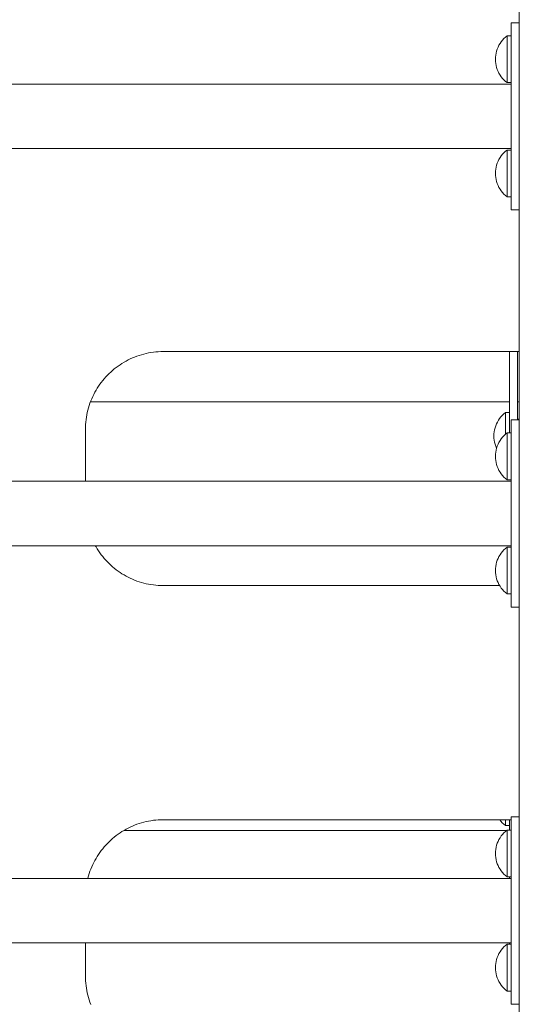
# Model space of a CAD drawing. Units: inches. Extents: x 514 to 662, y 349 to 504.
# Drawn here: x 578 to 581, y 358 to 364 of the extents above; entities that cross this region are included whole.
import ezdxf

# ---------------------------------------------------------------- set-up
doc = ezdxf.new("R2010")
doc.units = ezdxf.units.IN
doc.header["$MEASUREMENT"] = 0
doc.layers.add('_U+0421_U+043B_U+043E_U+0439 1', color=7, linetype='Continuous')

# ---------------------------------------------------------------- blocks, each defined once
blk = doc.blocks.new('block 225')
at = {"layer": '_U+0421_U+043B_U+043E_U+0439 1', "color": 250, "lineweight": 5, "true_color": 0x231f20}
for points in [[(580.6383, 361.2728), (580.6443, 361.2832)], [(580.6443, 361.2832), (580.6511, 361.293)], [(580.6511, 361.293), (580.6585, 361.3024)], [(580.6585, 361.3024), (580.6666, 361.3112)], [(580.6666, 361.3112), (580.6753, 361.3195)], [(580.6753, 361.3195), (580.6846, 361.3271)], [(580.6846, 361.3254), (580.6846, 361.3271)], [(580.6846, 361.3271), (580.7089, 361.3271)], [(580.6846, 361.3205), (580.6846, 361.3254)], [(580.6846, 361.3124), (580.6846, 361.3205)], [(580.6846, 361.3013), (580.6846, 361.3124)], [(580.6846, 361.2876), (580.6846, 361.3013)], [(580.6846, 361.2716), (580.6846, 361.2876)], [(580.7538, 361.2938), (580.7544, 361.293)], [(580.7544, 361.293), (580.7594, 361.2859)], [(580.7629, 361.2802), (580.7646, 361.2775)], [(580.6196, 361.2163), (580.6217, 361.2281)], [(580.6217, 361.2281), (580.6247, 361.2397)], [(580.6247, 361.2397), (580.6284, 361.251)], [(580.6284, 361.251), (580.633, 361.2621)], [(580.633, 361.2621), (580.6383, 361.2728)], [(580.6846, 361.2535), (580.6846, 361.2716)], [(580.6846, 361.234), (580.6846, 361.2535)], [(580.6846, 361.2135), (580.6846, 361.234)], [(580.6179, 361.1924), (580.6184, 361.2044)], [(580.6179, 361.1924), (580.6184, 361.1804)], [(580.6184, 361.2044), (580.6196, 361.2163)], [(580.6184, 361.1804), (580.6196, 361.1685)], [(580.6196, 361.1685), (580.6217, 361.1567)], [(580.6846, 361.2028), (580.6846, 361.2135)], [(580.6217, 361.1567), (580.6247, 361.1451)], [(580.6247, 361.1451), (580.6284, 361.1338)], [(580.6284, 361.1338), (580.633, 361.1227)], [(580.633, 361.1227), (580.6335, 361.1216)]]:
    blk.add_lwpolyline(points, dxfattribs=at)
blk = doc.blocks.new('block 228')
at = {"layer": '_U+0421_U+043B_U+043E_U+0439 1', "color": 250, "lineweight": 5, "true_color": 0x231f20}
for points in [[(580.6514, 358.9855), (580.6585, 358.9765)], [(580.6585, 358.9765), (580.6666, 358.9677)], [(580.6666, 358.9677), (580.6753, 358.9595)], [(580.6753, 358.9595), (580.6846, 358.9519)], [(580.6846, 358.9776), (580.6846, 358.9855)], [(580.6846, 358.9666), (580.6846, 358.9776)], [(580.6846, 358.9585), (580.6846, 358.9666)], [(580.6846, 358.9535), (580.6846, 358.9585)], [(580.6846, 358.9519), (580.6846, 358.9535)], [(580.6846, 358.9519), (580.7089, 358.9519)]]:
    blk.add_lwpolyline(points, dxfattribs=at)
blk = doc.blocks.new('block 229')
at = {"layer": '_U+0421_U+043B_U+043E_U+0439 1', "color": 250, "lineweight": 5, "true_color": 0x231f20}
for points in [[(580.7089, 358.9257), (580.7089, 358.9855)], [(580.7089, 358.6481), (580.7089, 358.6564)], [(580.7089, 358.269), (580.7089, 358.2773)]]:
    blk.add_lwpolyline(points, dxfattribs=at)
blk = doc.blocks.new('block 248')
at = {"layer": '_U+0421_U+043B_U+043E_U+0439 1', "color": 250, "lineweight": 5, "true_color": 0x231f20}
for points in [[(580.7089, 361.2103), (580.7089, 361.6785)], [(580.7538, 361.2859), (580.7538, 361.6785)]]:
    blk.add_lwpolyline(points, dxfattribs=at)
blk = doc.blocks.new('block 256')
at = {"layer": '_U+0421_U+043B_U+043E_U+0439 1', "color": 250, "lineweight": 5, "true_color": 0x231f20}
for points in [[(578.4862, 358.9231), (580.6905, 358.9231)], [(580.7629, 358.9231), (580.7646, 358.9231)]]:
    blk.add_lwpolyline(points, dxfattribs=at)
blk = doc.blocks.new('block 257')
at = {"layer": '_U+0421_U+043B_U+043E_U+0439 1', "color": 250, "lineweight": 5, "true_color": 0x231f20}
for points in [[(575.0496, 361.6857), (577.1379, 361.6857)], [(578.295, 361.3894), (580.7089, 361.3894)], [(580.7538, 361.3894), (580.7646, 361.3894)]]:
    blk.add_lwpolyline(points, dxfattribs=at)
blk = doc.blocks.new('block 399')
at = {"layer": '_U+0421_U+043B_U+043E_U+0439 1', "color": 250, "lineweight": 5, "true_color": 0x231f20}
for points in [[(578.6571, 361.6749), (578.6431, 361.6729)], [(578.6713, 361.6765), (578.6571, 361.6749)], [(578.6856, 361.6776), (578.6713, 361.6765)], [(578.6999, 361.6783), (578.6856, 361.6776)], [(578.7145, 361.6785), (578.6999, 361.6783)], [(579.1887, 361.6785), (578.7145, 361.6785)], [(580.5465, 361.6785), (579.1887, 361.6785)], [(580.7646, 361.6785), (580.5465, 361.6785)], [(578.4999, 361.6239), (578.488, 361.6172)], [(578.5119, 361.6303), (578.4999, 361.6239)], [(578.5242, 361.6363), (578.5119, 361.6303)], [(578.5367, 361.6419), (578.5242, 361.6363)], [(578.5494, 361.6471), (578.5367, 361.6419)], [(578.5622, 361.652), (578.5494, 361.6471)], [(578.5753, 361.6565), (578.5622, 361.652)], [(578.5885, 361.6606), (578.5753, 361.6565)], [(578.6019, 361.6643), (578.5885, 361.6606)], [(578.6155, 361.6676), (578.6019, 361.6643)], [(578.6292, 361.6704), (578.6155, 361.6676)], [(578.6431, 361.6729), (578.6292, 361.6704)], [(578.4219, 361.57), (578.4118, 361.561)], [(578.4323, 361.5786), (578.4219, 361.57)], [(578.443, 361.587), (578.4323, 361.5786)], [(578.4539, 361.595), (578.443, 361.587)], [(578.465, 361.6028), (578.4539, 361.595)], [(578.4764, 361.6102), (578.465, 361.6028)], [(578.488, 361.6172), (578.4764, 361.6102)], [(578.3655, 361.5118), (578.3571, 361.5012)], [(578.3742, 361.5222), (578.3655, 361.5118)], [(578.3832, 361.5323), (578.3742, 361.5222)], [(578.3924, 361.5422), (578.3832, 361.5323)], [(578.402, 361.5517), (578.3924, 361.5422)], [(578.4118, 361.561), (578.402, 361.5517)], [(578.327, 361.4561), (578.3202, 361.4443)], [(578.334, 361.4678), (578.327, 361.4561)], [(578.3414, 361.4791), (578.334, 361.4678)], [(578.3491, 361.4903), (578.3414, 361.4791)], [(578.3571, 361.5012), (578.3491, 361.4903)], [(578.297, 361.3948), (578.2921, 361.3819)], [(578.3023, 361.4075), (578.297, 361.3948)], [(578.3079, 361.4199), (578.3023, 361.4075)], [(578.3139, 361.4322), (578.3079, 361.4199)], [(578.3202, 361.4443), (578.3139, 361.4322)], [(578.2799, 361.3422), (578.2766, 361.3286)], [(578.2836, 361.3556), (578.2799, 361.3422)], [(578.2877, 361.3688), (578.2836, 361.3556)], [(578.2921, 361.3819), (578.2877, 361.3688)], [(578.2693, 361.287), (578.2677, 361.2729)], [(578.2713, 361.301), (578.2693, 361.287)], [(578.2737, 361.3149), (578.2713, 361.301)], [(578.2766, 361.3286), (578.2737, 361.3149)], [(578.2659, 361.2442), (578.2656, 361.2297)], [(578.2656, 361.2297), (578.2656, 360.9327)], [(578.2665, 361.2586), (578.2659, 361.2442)], [(578.2677, 361.2729), (578.2665, 361.2586)], [(578.3227, 360.5619), (578.327, 360.5544)], [(578.327, 360.5544), (578.334, 360.5428)], [(578.334, 360.5428), (578.3414, 360.5314)], [(578.3414, 360.5314), (578.3491, 360.5203)], [(578.3491, 360.5203), (578.3571, 360.5094)], [(578.3571, 360.5094), (578.3655, 360.4987)], [(578.3655, 360.4987), (578.3742, 360.4883)], [(578.3742, 360.4883), (578.3832, 360.4782)], [(578.3832, 360.4782), (578.3924, 360.4684)], [(578.3924, 360.4684), (578.402, 360.4588)], [(578.402, 360.4588), (578.4118, 360.4495)], [(578.4118, 360.4495), (578.4219, 360.4406)], [(578.4219, 360.4406), (578.4323, 360.4319)], [(578.4323, 360.4319), (578.443, 360.4235)], [(578.443, 360.4235), (578.4539, 360.4155)], [(578.4539, 360.4155), (578.465, 360.4078)], [(578.465, 360.4078), (578.4764, 360.4004)], [(578.4764, 360.4004), (578.488, 360.3933)], [(578.488, 360.3933), (578.4999, 360.3866)], [(578.4999, 360.3866), (578.5119, 360.3803)], [(578.5119, 360.3803), (578.5242, 360.3743)], [(578.5242, 360.3743), (578.5367, 360.3687)], [(578.5367, 360.3687), (578.5494, 360.3634)], [(578.5494, 360.3634), (578.5623, 360.3585)], [(578.5623, 360.3585), (578.5753, 360.3541)], [(578.5753, 360.3541), (578.5885, 360.35)], [(578.5885, 360.35), (578.6019, 360.3463)], [(578.6019, 360.3463), (578.6155, 360.343)], [(578.6155, 360.343), (578.6292, 360.3401)], [(578.6292, 360.3401), (578.6431, 360.3377)], [(578.6431, 360.3377), (578.6571, 360.3357)], [(578.6571, 360.3357), (578.6713, 360.3341)], [(578.6713, 360.3341), (578.6856, 360.3329)], [(578.6856, 360.3329), (578.6999, 360.3322)], [(578.6999, 360.3322), (578.7145, 360.332)], [(578.7145, 360.332), (579.1887, 360.332)], [(579.1887, 360.332), (580.5465, 360.332)], [(580.5465, 360.332), (580.6512, 360.332)], [(578.5623, 358.959), (578.5494, 358.9541)], [(578.5753, 358.9635), (578.5623, 358.959)], [(578.5885, 358.9676), (578.5753, 358.9635)], [(578.6019, 358.9712), (578.5885, 358.9676)], [(578.6155, 358.9745), (578.6019, 358.9712)], [(578.6292, 358.9774), (578.6155, 358.9745)], [(578.6431, 358.9798), (578.6292, 358.9774)], [(578.6571, 358.9819), (578.6431, 358.9798)], [(578.6713, 358.9834), (578.6571, 358.9819)], [(578.6856, 358.9846), (578.6713, 358.9834)], [(578.6999, 358.9853), (578.6856, 358.9846)], [(578.7145, 358.9855), (578.6999, 358.9853)], [(579.1887, 358.9855), (578.7145, 358.9855)], [(580.5465, 358.9855), (579.1887, 358.9855)], [(580.7181, 358.9855), (580.5465, 358.9855)], [(580.7646, 358.9855), (580.7629, 358.9855)], [(578.4539, 358.902), (578.443, 358.894)], [(578.465, 358.9097), (578.4539, 358.902)], [(578.4764, 358.9171), (578.465, 358.9097)], [(578.488, 358.9242), (578.4764, 358.9171)], [(578.4999, 358.9309), (578.488, 358.9242)], [(578.5119, 358.9372), (578.4999, 358.9309)], [(578.5242, 358.9432), (578.5119, 358.9372)], [(578.5367, 358.9488), (578.5242, 358.9432)], [(578.5494, 358.9541), (578.5367, 358.9488)], [(578.3924, 358.8491), (578.3832, 358.8393)], [(578.402, 358.8587), (578.3924, 358.8491)], [(578.4118, 358.868), (578.402, 358.8587)], [(578.4219, 358.8769), (578.4118, 358.868)], [(578.4323, 358.8856), (578.4219, 358.8769)], [(578.443, 358.894), (578.4323, 358.8856)], [(578.3414, 358.7861), (578.334, 358.7747)], [(578.3491, 358.7973), (578.3414, 358.7861)], [(578.3571, 358.8082), (578.3491, 358.7973)], [(578.3655, 358.8188), (578.3571, 358.8082)], [(578.3742, 358.8292), (578.3655, 358.8188)], [(578.3832, 358.8393), (578.3742, 358.8292)], [(578.3139, 358.7392), (578.3079, 358.7269)], [(578.3202, 358.7513), (578.3139, 358.7392)], [(578.327, 358.7631), (578.3202, 358.7513)], [(578.334, 358.7747), (578.327, 358.7631)], [(578.2877, 358.6758), (578.2836, 358.6626)], [(578.2921, 358.6889), (578.2877, 358.6758)], [(578.297, 358.7017), (578.2921, 358.6889)], [(578.3023, 358.7144), (578.297, 358.7017)], [(578.3079, 358.7269), (578.3023, 358.7144)], [(578.2799, 358.6492), (578.2796, 358.6481)], [(578.2836, 358.6626), (578.2799, 358.6492)], [(578.2656, 358.2773), (578.2656, 358.0878)], [(578.2656, 358.0878), (578.2659, 358.0733)], [(578.2659, 358.0733), (578.2665, 358.0589)], [(578.2665, 358.0589), (578.2677, 358.0446)], [(578.2677, 358.0446), (578.2693, 358.0305)], [(578.2693, 358.0305), (578.2713, 358.0165)], [(578.2713, 358.0165), (578.2737, 358.0026)], [(578.2737, 358.0026), (578.2766, 357.9889)], [(578.2766, 357.9889), (578.2799, 357.9753)], [(578.2799, 357.9753), (578.2836, 357.9619)], [(578.2836, 357.9619), (578.2877, 357.9487)], [(578.2877, 357.9487), (578.2921, 357.9356)], [(578.2921, 357.9356), (578.297, 357.9227)]]:
    blk.add_lwpolyline(points, dxfattribs=at)
blk = doc.blocks.new('block 468')
at = {"layer": '_U+0421_U+043B_U+043E_U+0439 1', "color": 250, "lineweight": 5, "true_color": 0x231f20}
blk.add_lwpolyline([(580.7646, 372.8546), (580.7646, 354.9908)], dxfattribs=at)
blk = doc.blocks.new('block 473')
at = {"layer": '_U+0421_U+043B_U+043E_U+0439 1', "color": 250, "lineweight": 5, "true_color": 0x231f20}
for points in [[(580.7181, 359.0013), (580.7629, 359.0013)], [(580.7181, 357.9241), (580.7181, 359.0013)], [(580.7629, 357.9241), (580.7629, 359.0013)], [(580.7181, 357.9241), (580.7629, 357.9241)], [(580.7181, 357.9241), (580.7629, 357.9241)]]:
    blk.add_lwpolyline(points, dxfattribs=at)
blk = doc.blocks.new('block 476')
at = {"layer": '_U+0421_U+043B_U+043E_U+0439 1', "color": 250, "lineweight": 5, "true_color": 0x231f20}
for points in [[(580.7181, 363.5705), (580.7629, 363.5705)], [(580.7181, 362.4932), (580.7181, 363.5705)], [(580.7629, 362.4932), (580.7629, 363.5705)], [(580.7181, 362.4932), (580.7629, 362.4932)]]:
    blk.add_lwpolyline(points, dxfattribs=at)
blk = doc.blocks.new('block 481')
at = {"layer": '_U+0421_U+043B_U+043E_U+0439 1', "color": 250, "lineweight": 5, "true_color": 0x231f20}
for points in [[(580.7181, 361.2859), (580.7629, 361.2859)], [(580.7181, 360.2087), (580.7181, 361.2859)], [(580.7629, 360.2087), (580.7629, 361.2859)], [(580.7181, 360.2087), (580.7629, 360.2087)], [(580.7181, 360.2087), (580.7629, 360.2087)], [(580.7181, 360.2087), (580.7629, 360.2087)]]:
    blk.add_lwpolyline(points, dxfattribs=at)
blk = doc.blocks.new('block 504')
at = {"layer": '_U+0421_U+043B_U+043E_U+0439 1', "color": 250, "lineweight": 5, "true_color": 0x231f20}
for points in [[(580.6758, 363.479), (580.6845, 363.4873)], [(580.6845, 363.4873), (580.6937, 363.4949)], [(580.6937, 363.4932), (580.6937, 363.4949)], [(580.6937, 363.4949), (580.7181, 363.4949)], [(580.6937, 363.4883), (580.6937, 363.4932)], [(580.6937, 363.4802), (580.6937, 363.4883)], [(580.6421, 363.4299), (580.6474, 363.4406)], [(580.6474, 363.4406), (580.6534, 363.451)], [(580.6534, 363.451), (580.6602, 363.4609)], [(580.6602, 363.4609), (580.6677, 363.4702)], [(580.6677, 363.4702), (580.6758, 363.479)], [(580.6937, 363.4691), (580.6937, 363.4802)], [(580.6937, 363.4554), (580.6937, 363.4691)], [(580.6937, 363.4394), (580.6937, 363.4554)], [(580.6937, 363.4213), (580.6937, 363.4394)], [(580.7629, 363.4616), (580.7636, 363.4609)], [(580.7636, 363.4609), (580.7646, 363.4594)], [(580.6275, 363.3722), (580.6288, 363.3841)], [(580.6288, 363.3841), (580.6309, 363.3959)], [(580.6309, 363.3959), (580.6338, 363.4075)], [(580.6338, 363.4075), (580.6375, 363.4188)], [(580.6375, 363.4188), (580.6421, 363.4299)], [(580.6937, 363.4018), (580.6937, 363.4213)], [(580.6937, 363.3813), (580.6937, 363.4018)], [(580.6937, 363.3602), (580.6937, 363.3813)], [(580.6271, 363.3602), (580.6275, 363.3722)], [(580.6271, 363.3602), (580.6275, 363.3482)], [(580.6275, 363.3482), (580.6288, 363.3363)], [(580.6288, 363.3363), (580.6309, 363.3246)], [(580.6309, 363.3246), (580.6338, 363.3129)], [(580.6937, 363.3602), (580.6937, 363.3391)], [(580.6937, 363.3186), (580.6937, 363.3391)], [(580.6937, 363.2991), (580.6937, 363.3186)], [(580.6338, 363.3129), (580.6375, 363.3016)], [(580.6375, 363.3016), (580.6421, 363.2905)], [(580.6421, 363.2905), (580.6474, 363.2798)], [(580.6474, 363.2798), (580.6534, 363.2694)], [(580.6534, 363.2694), (580.6602, 363.2596)], [(580.6937, 363.2811), (580.6937, 363.2991)], [(580.6937, 363.265), (580.6937, 363.2811)], [(580.6937, 363.2513), (580.6937, 363.265)], [(580.7636, 363.2596), (580.7646, 363.261)], [(580.6602, 363.2596), (580.6677, 363.2502)], [(580.6677, 363.2502), (580.6758, 363.2414)], [(580.6758, 363.2414), (580.6845, 363.2332)], [(580.6845, 363.2332), (580.6937, 363.2256)], [(580.6937, 363.2402), (580.6937, 363.2513)], [(580.6937, 363.2321), (580.6937, 363.2402)], [(580.6937, 363.2272), (580.6937, 363.2321)], [(580.6937, 363.2256), (580.6937, 363.2272)], [(580.6937, 363.2256), (580.7181, 363.2256)], [(580.7629, 363.2588), (580.7636, 363.2596)]]:
    blk.add_lwpolyline(points, dxfattribs=at)
blk = doc.blocks.new('block 505')
at = {"layer": '_U+0421_U+043B_U+043E_U+0439 1', "color": 250, "lineweight": 5, "true_color": 0x231f20}
for points in [[(580.6602, 362.8041), (580.6677, 362.8135)], [(580.6677, 362.8135), (580.6758, 362.8223)], [(580.6758, 362.8223), (580.6845, 362.8306)], [(580.6845, 362.8306), (580.6937, 362.8381)], [(580.6937, 362.8365), (580.6937, 362.8381)], [(580.6937, 362.8381), (580.7181, 362.8381)], [(580.6937, 362.8316), (580.6937, 362.8365)], [(580.6937, 362.8235), (580.6937, 362.8316)], [(580.6937, 362.8124), (580.6937, 362.8235)], [(580.6937, 362.7987), (580.6937, 362.8124)], [(580.6309, 362.7392), (580.6338, 362.7508)], [(580.6338, 362.7508), (580.6375, 362.7621)], [(580.6375, 362.7621), (580.6421, 362.7732)], [(580.6421, 362.7732), (580.6474, 362.7839)], [(580.6474, 362.7839), (580.6534, 362.7943)], [(580.6534, 362.7943), (580.6602, 362.8041)], [(580.6937, 362.7826), (580.6937, 362.7987)], [(580.6937, 362.7646), (580.6937, 362.7826)], [(580.6937, 362.7451), (580.6937, 362.7646)], [(580.7629, 362.8049), (580.7636, 362.8041)], [(580.7636, 362.8041), (580.7646, 362.8027)], [(580.6271, 362.7035), (580.6275, 362.7155)], [(580.6271, 362.7035), (580.6275, 362.6915)], [(580.6275, 362.7155), (580.6288, 362.7274)], [(580.6288, 362.7274), (580.6309, 362.7392)], [(580.6937, 362.7246), (580.6937, 362.7451)], [(580.6937, 362.7035), (580.6937, 362.7246)], [(580.6937, 362.7035), (580.6937, 362.6824)], [(580.6275, 362.6915), (580.6288, 362.6796)], [(580.6288, 362.6796), (580.6309, 362.6678)], [(580.6309, 362.6678), (580.6338, 362.6562)], [(580.6338, 362.6562), (580.6375, 362.6449)], [(580.6375, 362.6449), (580.6421, 362.6338)], [(580.6937, 362.6619), (580.6937, 362.6824)], [(580.6937, 362.6424), (580.6937, 362.6619)], [(580.6937, 362.6244), (580.6937, 362.6424)], [(580.6421, 362.6338), (580.6474, 362.6231)], [(580.6474, 362.6231), (580.6534, 362.6127)], [(580.6534, 362.6127), (580.6602, 362.6029)], [(580.6602, 362.6029), (580.6677, 362.5935)], [(580.6677, 362.5935), (580.6758, 362.5847)], [(580.6758, 362.5847), (580.6845, 362.5764)], [(580.6937, 362.6083), (580.6937, 362.6244)], [(580.6937, 362.5946), (580.6937, 362.6083)], [(580.6937, 362.5835), (580.6937, 362.5946)], [(580.6937, 362.5754), (580.6937, 362.5835)], [(580.7629, 362.6021), (580.7636, 362.6029)], [(580.7636, 362.6029), (580.7646, 362.6043)], [(580.6845, 362.5764), (580.6937, 362.5688)], [(580.6937, 362.5705), (580.6937, 362.5754)], [(580.6937, 362.5688), (580.6937, 362.5705)], [(580.6937, 362.5688), (580.7181, 362.5688)]]:
    blk.add_lwpolyline(points, dxfattribs=at)
blk = doc.blocks.new('block 509')
at = {"layer": '_U+0421_U+043B_U+043E_U+0439 1', "color": 250, "lineweight": 5, "true_color": 0x231f20}
for points in [[(580.6474, 361.1561), (580.6534, 361.1664)], [(580.6534, 361.1664), (580.6602, 361.1763)], [(580.6602, 361.1763), (580.6677, 361.1856)], [(580.6677, 361.1856), (580.6758, 361.1945)], [(580.6758, 361.1945), (580.6845, 361.2027)], [(580.6845, 361.2027), (580.6937, 361.2103)], [(580.6937, 361.2086), (580.6937, 361.2103)], [(580.6937, 361.2103), (580.7181, 361.2103)], [(580.6937, 361.2037), (580.6937, 361.2086)], [(580.6937, 361.1956), (580.6937, 361.2037)], [(580.6937, 361.1846), (580.6937, 361.1956)], [(580.6937, 361.1708), (580.6937, 361.1846)], [(580.6937, 361.1548), (580.6937, 361.1708)], [(580.7629, 361.1771), (580.7636, 361.1763)], [(580.7636, 361.1763), (580.7646, 361.1748)], [(580.6288, 361.0995), (580.6309, 361.1113)], [(580.6309, 361.1113), (580.6338, 361.1229)], [(580.6338, 361.1229), (580.6375, 361.1343)], [(580.6375, 361.1343), (580.6421, 361.1453)], [(580.6421, 361.1453), (580.6474, 361.1561)], [(580.6937, 361.1368), (580.6937, 361.1548)], [(580.6937, 361.1172), (580.6937, 361.1368)], [(580.6937, 361.0967), (580.6937, 361.1172)], [(580.6271, 361.0756), (580.6275, 361.0876)], [(580.6271, 361.0756), (580.6275, 361.0637)], [(580.6275, 361.0876), (580.6288, 361.0995)], [(580.6275, 361.0637), (580.6288, 361.0518)], [(580.6288, 361.0518), (580.6309, 361.04)], [(580.6937, 361.0756), (580.6937, 361.0967)], [(580.6937, 361.0756), (580.6937, 361.0546)], [(580.6937, 361.034), (580.6937, 361.0546)], [(580.6309, 361.04), (580.6338, 361.0284)], [(580.6338, 361.0284), (580.6375, 361.017)], [(580.6375, 361.017), (580.6421, 361.0059)], [(580.6421, 361.0059), (580.6474, 360.9952)], [(580.6474, 360.9952), (580.6534, 360.9849)], [(580.6937, 361.0145), (580.6937, 361.034)], [(580.6937, 360.9965), (580.6937, 361.0145)], [(580.6937, 360.9804), (580.6937, 360.9965)], [(580.6534, 360.9849), (580.6602, 360.975)], [(580.6602, 360.975), (580.6677, 360.9656)], [(580.6677, 360.9656), (580.6758, 360.9568)], [(580.6758, 360.9568), (580.6845, 360.9486)], [(580.6845, 360.9486), (580.6937, 360.941)], [(580.6937, 360.9667), (580.6937, 360.9804)], [(580.6937, 360.9557), (580.6937, 360.9667)], [(580.6937, 360.9476), (580.6937, 360.9557)], [(580.6937, 360.9426), (580.6937, 360.9476)], [(580.6937, 360.941), (580.6937, 360.9426)], [(580.6937, 360.941), (580.7181, 360.941)], [(580.7629, 360.9742), (580.7636, 360.975)], [(580.7636, 360.975), (580.7646, 360.9765)]]:
    blk.add_lwpolyline(points, dxfattribs=at)
blk = doc.blocks.new('block 512')
at = {"layer": '_U+0421_U+043B_U+043E_U+0439 1', "color": 250, "lineweight": 5, "true_color": 0x231f20}
for points in [[(580.6758, 360.5378), (580.6845, 360.546)], [(580.6845, 360.546), (580.6937, 360.5536)], [(580.6937, 360.5519), (580.6937, 360.5536)], [(580.6937, 360.5536), (580.7181, 360.5536)], [(580.6937, 360.547), (580.6937, 360.5519)], [(580.6937, 360.5389), (580.6937, 360.547)], [(580.6375, 360.4776), (580.6421, 360.4886)], [(580.6421, 360.4886), (580.6474, 360.4994)], [(580.6474, 360.4994), (580.6534, 360.5097)], [(580.6534, 360.5097), (580.6602, 360.5196)], [(580.6602, 360.5196), (580.6677, 360.5289)], [(580.6677, 360.5289), (580.6758, 360.5378)], [(580.6937, 360.5279), (580.6937, 360.5389)], [(580.6937, 360.5141), (580.6937, 360.5279)], [(580.6937, 360.4981), (580.6937, 360.5141)], [(580.6937, 360.4801), (580.6937, 360.4981)], [(580.7629, 360.5204), (580.7636, 360.5196)], [(580.7636, 360.5196), (580.7646, 360.5181)], [(580.6271, 360.4189), (580.6275, 360.4309)], [(580.6275, 360.4309), (580.6288, 360.4428)], [(580.6288, 360.4428), (580.6309, 360.4546)], [(580.6309, 360.4546), (580.6338, 360.4662)], [(580.6338, 360.4662), (580.6375, 360.4776)], [(580.6937, 360.4605), (580.6937, 360.4801)], [(580.6937, 360.44), (580.6937, 360.4605)], [(580.6937, 360.4189), (580.6937, 360.44)], [(580.6271, 360.4189), (580.6275, 360.407)], [(580.6275, 360.407), (580.6288, 360.3951)], [(580.6288, 360.3951), (580.6309, 360.3833)], [(580.6309, 360.3833), (580.6338, 360.3717)], [(580.6937, 360.4189), (580.6937, 360.3979)], [(580.6937, 360.3773), (580.6937, 360.3979)], [(580.6937, 360.3578), (580.6937, 360.3773)], [(580.6338, 360.3717), (580.6375, 360.3603)], [(580.6375, 360.3603), (580.6421, 360.3492)], [(580.6421, 360.3492), (580.6474, 360.3385)], [(580.6474, 360.3385), (580.6534, 360.3282)], [(580.6534, 360.3282), (580.6602, 360.3183)], [(580.6602, 360.3183), (580.6677, 360.3089)], [(580.6937, 360.3398), (580.6937, 360.3578)], [(580.6937, 360.3237), (580.6937, 360.3398)], [(580.6937, 360.31), (580.6937, 360.3237)], [(580.7629, 360.3175), (580.7636, 360.3183)], [(580.7636, 360.3183), (580.7646, 360.3197)], [(580.6677, 360.3089), (580.6758, 360.3001)], [(580.6758, 360.3001), (580.6845, 360.2919)], [(580.6845, 360.2919), (580.6937, 360.2843)], [(580.6937, 360.2989), (580.6937, 360.31)], [(580.6937, 360.2909), (580.6937, 360.2989)], [(580.6937, 360.2859), (580.6937, 360.2909)], [(580.6937, 360.2843), (580.6937, 360.2859)], [(580.6937, 360.2843), (580.7181, 360.2843)]]:
    blk.add_lwpolyline(points, dxfattribs=at)
blk = doc.blocks.new('block 514')
at = {"layer": '_U+0421_U+043B_U+043E_U+0439 1', "color": 250, "lineweight": 5, "true_color": 0x231f20}
for points in [[(580.6602, 358.8917), (580.6677, 358.9011)], [(580.6677, 358.9011), (580.6758, 358.9099)], [(580.6758, 358.9099), (580.6845, 358.9181)], [(580.6845, 358.9181), (580.6937, 358.9257)], [(580.6937, 358.9241), (580.6937, 358.9257)], [(580.6937, 358.9257), (580.7181, 358.9257)], [(580.6937, 358.9191), (580.6937, 358.9241)], [(580.6937, 358.911), (580.6937, 358.9191)], [(580.6937, 358.9), (580.6937, 358.911)], [(580.6937, 358.8863), (580.6937, 358.9)], [(580.6338, 358.8383), (580.6375, 358.8497)], [(580.6375, 358.8497), (580.6421, 358.8608)], [(580.6421, 358.8608), (580.6474, 358.8715)], [(580.6474, 358.8715), (580.6534, 358.8818)], [(580.6534, 358.8818), (580.6602, 358.8917)], [(580.6937, 358.8702), (580.6937, 358.8863)], [(580.6937, 358.8522), (580.6937, 358.8702)], [(580.6937, 358.8327), (580.6937, 358.8522)], [(580.7629, 358.8925), (580.7636, 358.8917)], [(580.7636, 358.8917), (580.7646, 358.8902)], [(580.6271, 358.7911), (580.6275, 358.803)], [(580.6271, 358.7911), (580.6275, 358.7791)], [(580.6275, 358.803), (580.6288, 358.8149)], [(580.6288, 358.8149), (580.6309, 358.8267)], [(580.6309, 358.8267), (580.6338, 358.8383)], [(580.6937, 358.8121), (580.6937, 358.8327)], [(580.6937, 358.7911), (580.6937, 358.8121)], [(580.6937, 358.7911), (580.6937, 358.77)], [(580.6275, 358.7791), (580.6288, 358.7672)], [(580.6288, 358.7672), (580.6309, 358.7554)], [(580.6309, 358.7554), (580.6338, 358.7438)], [(580.6338, 358.7438), (580.6375, 358.7324)], [(580.6375, 358.7324), (580.6421, 358.7213)], [(580.6937, 358.7494), (580.6937, 358.77)], [(580.6937, 358.7299), (580.6937, 358.7494)], [(580.6937, 358.7119), (580.6937, 358.7299)], [(580.6421, 358.7213), (580.6474, 358.7106)], [(580.6474, 358.7106), (580.6534, 358.7003)], [(580.6534, 358.7003), (580.6602, 358.6904)], [(580.6602, 358.6904), (580.6677, 358.681)], [(580.6677, 358.681), (580.6758, 358.6722)], [(580.6937, 358.6958), (580.6937, 358.7119)], [(580.6937, 358.6821), (580.6937, 358.6958)], [(580.6937, 358.6711), (580.6937, 358.6821)], [(580.7629, 358.6896), (580.7636, 358.6904)], [(580.7636, 358.6904), (580.7646, 358.6919)], [(580.6758, 358.6722), (580.6845, 358.664)], [(580.6845, 358.664), (580.6937, 358.6564)], [(580.6937, 358.663), (580.6937, 358.6711)], [(580.6937, 358.6581), (580.6937, 358.663)], [(580.6937, 358.6564), (580.6937, 358.6581)], [(580.6937, 358.6564), (580.7181, 358.6564)]]:
    blk.add_lwpolyline(points, dxfattribs=at)
blk = doc.blocks.new('block 515')
at = {"layer": '_U+0421_U+043B_U+043E_U+0439 1', "color": 250, "lineweight": 5, "true_color": 0x231f20}
for points in [[(580.6474, 358.2148), (580.6534, 358.2251)], [(580.6534, 358.2251), (580.6602, 358.235)], [(580.6602, 358.235), (580.6677, 358.2444)], [(580.6677, 358.2444), (580.6758, 358.2532)], [(580.6758, 358.2532), (580.6845, 358.2614)], [(580.6845, 358.2614), (580.6937, 358.269)], [(580.6937, 358.2673), (580.6937, 358.269)], [(580.6937, 358.269), (580.7181, 358.269)], [(580.6937, 358.2624), (580.6937, 358.2673)], [(580.6937, 358.2543), (580.6937, 358.2624)], [(580.6937, 358.2433), (580.6937, 358.2543)], [(580.6937, 358.2296), (580.6937, 358.2433)], [(580.6937, 358.2135), (580.6937, 358.2296)], [(580.7629, 358.2358), (580.7636, 358.235)], [(580.7636, 358.235), (580.7646, 358.2335)], [(580.6288, 358.1582), (580.6309, 358.17)], [(580.6309, 358.17), (580.6338, 358.1816)], [(580.6338, 358.1816), (580.6375, 358.193)], [(580.6375, 358.193), (580.6421, 358.2041)], [(580.6421, 358.2041), (580.6474, 358.2148)], [(580.6937, 358.1955), (580.6937, 358.2135)], [(580.6937, 358.176), (580.6937, 358.1955)], [(580.6937, 358.1554), (580.6937, 358.176)], [(580.6271, 358.1343), (580.6275, 358.1463)], [(580.6271, 358.1343), (580.6275, 358.1224)], [(580.6275, 358.1463), (580.6288, 358.1582)], [(580.6275, 358.1224), (580.6288, 358.1105)], [(580.6288, 358.1105), (580.6309, 358.0987)], [(580.6937, 358.1343), (580.6937, 358.1554)], [(580.6937, 358.1343), (580.6937, 358.1133)], [(580.6937, 358.0927), (580.6937, 358.1133)], [(580.6309, 358.0987), (580.6338, 358.0871)], [(580.6338, 358.0871), (580.6375, 358.0757)], [(580.6375, 358.0757), (580.6421, 358.0646)], [(580.6421, 358.0646), (580.6474, 358.0539)], [(580.6474, 358.0539), (580.6534, 358.0436)], [(580.6937, 358.0732), (580.6937, 358.0927)], [(580.6937, 358.0552), (580.6937, 358.0732)], [(580.6937, 358.0391), (580.6937, 358.0552)], [(580.6534, 358.0436), (580.6602, 358.0337)], [(580.6602, 358.0337), (580.6677, 358.0243)], [(580.6677, 358.0243), (580.6758, 358.0155)], [(580.6758, 358.0155), (580.6845, 358.0073)], [(580.6845, 358.0073), (580.6937, 357.9997)], [(580.6937, 358.0254), (580.6937, 358.0391)], [(580.6937, 358.0144), (580.6937, 358.0254)], [(580.6937, 358.0063), (580.6937, 358.0144)], [(580.6937, 358.0014), (580.6937, 358.0063)], [(580.6937, 357.9997), (580.6937, 358.0014)], [(580.6937, 357.9997), (580.7181, 357.9997)], [(580.7629, 358.0329), (580.7636, 358.0337)], [(580.7636, 358.0337), (580.7646, 358.0352)]]:
    blk.add_lwpolyline(points, dxfattribs=at)
blk = doc.blocks.new('block 519')
at = {"layer": '_U+0421_U+043B_U+043E_U+0439 1', "color": 250, "lineweight": 5, "true_color": 0x231f20}
for points in [[(575.9897, 358.6481), (575.0476, 358.6481)], [(577.2728, 358.6481), (575.9897, 358.6481)], [(578.556, 358.6481), (577.2728, 358.6481)], [(579.8391, 358.6481), (578.556, 358.6481)], [(580.7181, 358.6481), (579.8391, 358.6481)], [(580.7646, 358.6481), (580.7629, 358.6481)], [(575.9897, 358.2773), (575.0476, 358.2773)], [(577.2728, 358.2773), (575.9897, 358.2773)], [(578.556, 358.2773), (577.2728, 358.2773)], [(579.8391, 358.2773), (578.556, 358.2773)], [(580.7181, 358.2773), (579.8391, 358.2773)], [(580.7646, 358.2773), (580.7629, 358.2773)]]:
    blk.add_lwpolyline(points, dxfattribs=at)
blk = doc.blocks.new('block 520')
at = {"layer": '_U+0421_U+043B_U+043E_U+0439 1', "color": 250, "lineweight": 5, "true_color": 0x231f20}
for points in [[(575.9897, 360.9327), (575.0476, 360.9327)], [(577.2728, 360.9327), (575.9897, 360.9327)], [(578.556, 360.9327), (577.2728, 360.9327)], [(579.8391, 360.9327), (578.556, 360.9327)], [(580.7181, 360.9327), (579.8391, 360.9327)], [(580.7646, 360.9327), (580.7629, 360.9327)], [(575.9897, 360.5619), (575.0476, 360.5619)], [(577.2728, 360.5619), (575.9897, 360.5619)], [(578.556, 360.5619), (577.2728, 360.5619)], [(579.8391, 360.5619), (578.556, 360.5619)], [(580.7181, 360.5619), (579.8391, 360.5619)], [(580.7646, 360.5619), (580.7629, 360.5619)]]:
    blk.add_lwpolyline(points, dxfattribs=at)
blk = doc.blocks.new('block 521')
at = {"layer": '_U+0421_U+043B_U+043E_U+0439 1', "color": 250, "lineweight": 5, "true_color": 0x231f20}
for points in [[(575.9897, 363.2173), (575.0476, 363.2173)], [(577.2728, 363.2173), (575.9897, 363.2173)], [(578.556, 363.2173), (577.2728, 363.2173)], [(579.8391, 363.2173), (578.556, 363.2173)], [(580.7181, 363.2173), (579.8391, 363.2173)], [(580.7646, 363.2173), (580.7629, 363.2173)], [(575.9897, 362.8464), (575.0476, 362.8464)], [(577.2728, 362.8464), (575.9897, 362.8464)], [(578.556, 362.8464), (577.2728, 362.8464)], [(579.8391, 362.8464), (578.556, 362.8464)], [(580.7181, 362.8464), (579.8391, 362.8464)], [(580.7646, 362.8464), (580.7629, 362.8464)]]:
    blk.add_lwpolyline(points, dxfattribs=at)
blk = doc.blocks.new('block 203')
at = {"layer": '_U+0421_U+043B_U+043E_U+0439 1'}
for name in ['block 468', 'block 399', 'block 476', 'block 504', 'block 521', 'block 505', 'block 257', 'block 248', 'block 225', 'block 481', 'block 509', 'block 520', 'block 512', 'block 228', 'block 229', 'block 473', 'block 256', 'block 514', 'block 519', 'block 515']:
    blk.add_blockref(name, (0, 0), dxfattribs=at)

msp = doc.modelspace()

# ---------------------------------------------------------------- block references
at = {"layer": '_U+0421_U+043B_U+043E_U+0439 1'}
msp.add_blockref('block 203', (0, 0), dxfattribs=at)

doc.saveas('drawing.dxf')
